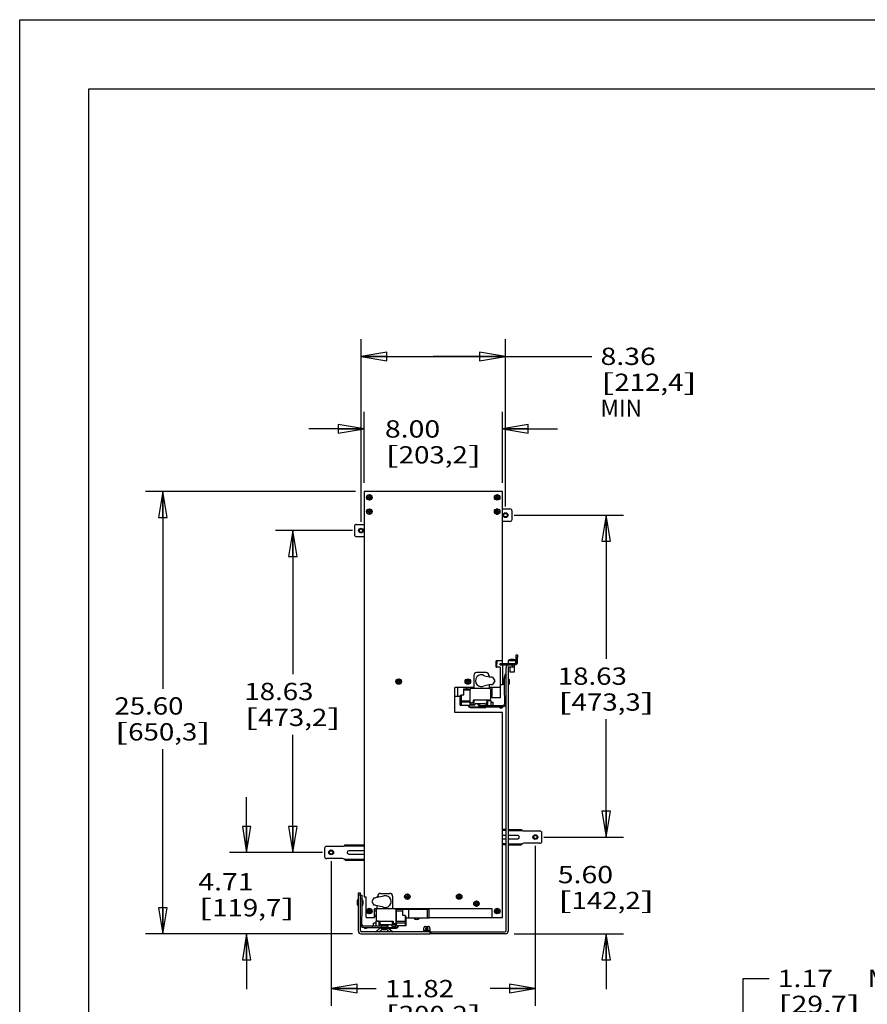
# Model space of a CAD drawing. Units: inches. Extents: x 0 to 17, y 0 to 11.
# Drawn here: x 0 to 6.1, y 3.9 to 11 of the extents above; entities that cross this region are included whole.
import ezdxf
from ezdxf.enums import TextEntityAlignment as Align

# ---------------------------------------------------------------- set-up
doc = ezdxf.new("R2010")
doc.units = ezdxf.units.IN
doc.header["$LTSCALE"] = 0.935
doc.header["$MEASUREMENT"] = 0
doc.layers.get('0').update_dxf_attribs({"linetype": 'CONTINUOUS'})
doc.layers.add('02___PRT_ALL_AXES', color=7, linetype='CONTINUOUS')
doc.layers.add('03___PRT_ALL_CURVES', color=7, linetype='CONTINUOUS')
doc.styles.get("Standard").update_dxf_attribs({"font": 'bluprnt.ttf'})
doc.dimstyles.new('DIMSTYLE_1', dxfattribs={"dimtxt": 0.125, "dimasz": 0.1875, "dimexe": 0.125, "dimexo": 0.0625, "dimgap": 0.0625, "dimtad": 0, "dimtih": 1, "dimtoh": 1, "dimlfac": 8, "dimzin": 4, "dimdsep": 46, "dimtxsty": 'Standard', "dimblk": 'CLOSED', "dimblk1": 'CLOSED', "dimblk2": 'CLOSED', "dimcen": 0.09, "dimadec": 3, "dimazin": 1, "dimtfac": 1, "dimtdec": 3, "dimtofl": 0, "dimtmove": 0, "dimatfit": 3, "dimldrblk": 'CLOSED', "dimfxl": 0, "dimtolj": 1, "dimtzin": 4, "dimarcsym": 0})

# ---------------------------------------------------------------- blocks, each defined once
blk = doc.blocks.new('_CLOSED')
at = {"color": 0, "linetype": 'ByBlock'}
for p, q in [((0, 0), (-1, 0.167)), ((-1, 0.167), (-1, -0.167)), ((-1, -0.167), (0, 0)), ((-1, 0), (0, 0))]:
    blk.add_line(p, q, dxfattribs=at)
blk = doc.blocks.new('*D1')
at = {"color": 7, "linetype": 'Continuous'}
for p, q in [((2.4704, 7.3657), (2.4704, 8.689)), ((3.5159, 7.477), (3.5159, 8.689)), ((2.4704, 8.564), (2.9932, 8.564)), ((3.5159, 8.564), (2.9932, 8.564)), ((2.9932, 8.564), (4.1412, 8.564))]:
    blk.add_line(p, q, dxfattribs=at)
at = {"color": 7, "linetype": 'Continuous', "xscale": 0.1875, "yscale": 0.1875, "zscale": 0.1875, "rotation": 180}
blk.add_blockref('_CLOSED', (2.4704, 8.564), dxfattribs=at)
at = {"color": 7, "linetype": 'Continuous', "xscale": 0.1875, "yscale": 0.1875, "zscale": 0.1875}
blk.add_blockref('_CLOSED', (3.5159, 8.564), dxfattribs=at)
at = {"color": 7, "linetype": 'Continuous'}
for s, p, p2 in [('8.36', (4.2037, 8.5015), (4.6037, 8.5015)), ('[', (4.2037, 8.314), (4.3037, 8.314)), ('212,4', (4.3037, 8.314), (4.8037, 8.314)), (']', (4.8037, 8.314), (4.9037, 8.314)), ('MIN', (4.2037, 8.1265), (4.5037, 8.1265))]:
    blk.add_text(s, height=0.125, dxfattribs=at).set_placement(p, p2, align=Align.FIT)
blk = doc.blocks.new('*D2')
at = {"color": 7, "linetype": 'Continuous'}
for p, q in [((3.7319, 5.0227), (3.7319, 3.8639)), ((2.2544, 4.912), (2.2544, 3.8639)), ((2.2544, 3.9889), (2.5807, 3.9889)), ((3.7319, 3.9889), (3.4057, 3.9889))]:
    blk.add_line(p, q, dxfattribs=at)
at = {"color": 7, "linetype": 'Continuous', "xscale": 0.1875, "yscale": 0.1875, "zscale": 0.1875, "rotation": 180}
blk.add_blockref('_CLOSED', (2.2544, 3.9889), dxfattribs=at)
at = {"color": 7, "linetype": 'Continuous', "xscale": 0.1875, "yscale": 0.1875, "zscale": 0.1875}
blk.add_blockref('_CLOSED', (3.7319, 3.9889), dxfattribs=at)
at = {"color": 7, "linetype": 'Continuous'}
for s, p, p2 in [('11.82', (2.6432, 3.9264), (3.1432, 3.9264)), ('[', (2.6432, 3.7389), (2.7432, 3.7389)), ('300,2', (2.7432, 3.7389), (3.2432, 3.7389)), (']', (3.2432, 3.7389), (3.3432, 3.7389)), ('MAX', (2.8432, 3.5514), (3.1432, 3.5514))]:
    blk.add_text(s, height=0.125, dxfattribs=at).set_placement(p, p2, align=Align.FIT)
blk = doc.blocks.new('*D3')
at = {"color": 7, "linetype": 'Continuous'}
for p, q in [((1.6427, 4.9745), (1.6427, 5.3745)), ((2.1919, 4.9745), (1.5177, 4.9745)), ((2.4075, 4.3853), (1.5177, 4.3853)), ((1.6427, 4.3853), (1.6427, 3.9853))]:
    blk.add_line(p, q, dxfattribs=at)
at = {"color": 7, "linetype": 'Continuous', "xscale": 0.1875, "yscale": 0.1875, "zscale": 0.1875}
for p, rotation in [((1.6427, 4.9745), 270), ((1.6427, 4.3853), 90)]:
    blk.add_blockref('_CLOSED', p, dxfattribs=dict(at, rotation=rotation))
at = {"color": 7, "linetype": 'Continuous'}
for s, p, p2 in [('4.71', (1.2927, 4.6993), (1.6927, 4.6993)), ('[', (1.2927, 4.5118), (1.3927, 4.5118)), ('119,7', (1.3927, 4.5118), (1.8927, 4.5118)), (']', (1.8927, 4.5118), (1.9927, 4.5118))]:
    blk.add_text(s, height=0.125, dxfattribs=at).set_placement(p, p2, align=Align.FIT)
blk = doc.blocks.new('*D4')
at = {"color": 7, "linetype": 'Continuous'}
for p, q in [((2.4079, 7.3032), (1.8511, 7.3032)), ((1.9761, 7.3032), (1.9761, 6.2639)), ((1.9761, 4.9745), (1.9761, 5.8264)), ((2.1919, 4.9745), (1.8511, 4.9745))]:
    blk.add_line(p, q, dxfattribs=at)
at = {"color": 7, "linetype": 'Continuous', "xscale": 0.1875, "yscale": 0.1875, "zscale": 0.1875}
for p, rotation in [((1.9761, 7.3032), 90), ((1.9761, 4.9745), 270)]:
    blk.add_blockref('_CLOSED', p, dxfattribs=dict(at, rotation=rotation))
at = {"color": 7, "linetype": 'Continuous'}
for s, p, p2 in [('18.63', (1.6261, 6.0764), (2.1261, 6.0764)), ('[', (1.6261, 5.8889), (1.7261, 5.8889)), ('473,2', (1.7261, 5.8889), (2.2261, 5.8889)), (']', (2.2261, 5.8889), (2.3261, 5.8889))]:
    blk.add_text(s, height=0.125, dxfattribs=at).set_placement(p, p2, align=Align.FIT)
blk = doc.blocks.new('*D13')
at = {"color": 7, "linetype": 'Continuous'}
for p, q in [((3.5784, 7.4145), (4.3694, 7.4145)), ((4.2444, 7.4145), (4.2444, 6.3749)), ((4.2444, 5.0852), (4.2444, 5.9374)), ((3.7944, 5.0852), (4.3694, 5.0852))]:
    blk.add_line(p, q, dxfattribs=at)
at = {"color": 7, "linetype": 'Continuous', "xscale": 0.1875, "yscale": 0.1875, "zscale": 0.1875}
for p, rotation in [((4.2444, 7.4145), 90), ((4.2444, 5.0852), 270)]:
    blk.add_blockref('_CLOSED', p, dxfattribs=dict(at, rotation=rotation))
at = {"color": 7, "linetype": 'Continuous'}
for s, p, p2 in [('18.63', (3.8944, 6.1874), (4.3944, 6.1874)), ('[', (3.8944, 5.9999), (3.9944, 5.9999)), (']', (4.4944, 5.9999), (4.5944, 5.9999)), ('473,3', (3.9944, 5.9999), (4.4944, 5.9999))]:
    blk.add_text(s, height=0.125, dxfattribs=at).set_placement(p, p2, align=Align.FIT)
blk = doc.blocks.new('*D14')
at = {"color": 7, "linetype": 'Continuous'}
for p, q in [((4.2444, 5.0852), (4.2444, 5.4852)), ((3.7944, 5.0852), (4.3694, 5.0852)), ((3.5788, 4.3853), (4.3694, 4.3853)), ((4.2444, 4.3853), (4.2444, 3.9853))]:
    blk.add_line(p, q, dxfattribs=at)
at = {"color": 7, "linetype": 'Continuous', "xscale": 0.1875, "yscale": 0.1875, "zscale": 0.1875}
for p, rotation in [((4.2444, 5.0852), 270), ((4.2444, 4.3853), 90)]:
    blk.add_blockref('_CLOSED', p, dxfattribs=dict(at, rotation=rotation))
at = {"color": 7, "linetype": 'Continuous'}
for s, p, p2 in [('5.60', (3.8944, 4.7514), (4.2944, 4.7514)), ('[', (3.8944, 4.5639), (3.9944, 4.5639)), ('142,2', (3.9944, 4.5639), (4.4944, 4.5639)), (']', (4.4944, 4.5639), (4.5944, 4.5639))]:
    blk.add_text(s, height=0.125, dxfattribs=at).set_placement(p, p2, align=Align.FIT)
blk = doc.blocks.new('*D17')
at = {"color": 7, "linetype": 'Continuous'}
for p, q in [((5.2363, 3.2752), (5.236, 4.0624)), ((5.236, 4.0624), (5.4235, 4.0624)), ((7.544, 3.276), (5.1113, 3.2751)), ((8.7513, 3.1303), (5.1114, 3.129)), ((5.2364, 3.129), (5.2365, 2.729))]:
    blk.add_line(p, q, dxfattribs=at)
at = {"color": 7, "linetype": 'Continuous', "xscale": 0.1875, "yscale": 0.1875, "zscale": 0.1875}
for p, rotation in [((5.2363, 3.2752), 270.0212721959), ((5.2364, 3.129), 90.0212721959)]:
    blk.add_blockref('_CLOSED', p, dxfattribs=dict(at, rotation=rotation))
at = {"color": 7, "linetype": 'Continuous'}
for s, p, p2 in [('1.17', (5.486, 3.9999), (5.886, 3.9999)), (' MIN.', (6.086, 3.9999), (6.586, 3.9999)), ('[', (5.486, 3.8124), (5.586, 3.8124)), ('29,7', (5.586, 3.8124), (5.986, 3.8124)), (']', (5.986, 3.8124), (6.086, 3.8124)), ('1.67 MAX.', (5.486, 3.6249), (6.386, 3.6249)), ('[42,42]', (5.486, 3.4374), (6.186, 3.4374))]:
    blk.add_text(s, height=0.125, dxfattribs=at).set_placement(p, p2, align=Align.FIT)
blk = doc.blocks.new('*D21')
at = {"color": 7, "linetype": 'Continuous'}
for p, q in [((2.4932, 7.6482), (2.4932, 8.1636)), ((3.4932, 7.6482), (3.4932, 8.1636)), ((2.4932, 8.0386), (2.0932, 8.0386)), ((3.4932, 8.0386), (3.8932, 8.0386))]:
    blk.add_line(p, q, dxfattribs=at)
at = {"color": 7, "linetype": 'Continuous', "xscale": 0.1875, "yscale": 0.1875, "zscale": 0.1875}
blk.add_blockref('_CLOSED', (2.4932, 8.0386), dxfattribs=at)
at = {"color": 7, "linetype": 'Continuous', "xscale": 0.1875, "yscale": 0.1875, "zscale": 0.1875, "rotation": 180}
blk.add_blockref('_CLOSED', (3.4932, 8.0386), dxfattribs=at)
at = {"color": 7, "linetype": 'Continuous'}
for s, p, p2 in [('8.00', (2.6432, 7.9761), (3.0432, 7.9761)), ('[', (2.6432, 7.7886), (2.7432, 7.7886)), ('203,2', (2.7432, 7.7886), (3.2432, 7.7886)), (']', (3.2432, 7.7886), (3.3432, 7.7886))]:
    blk.add_text(s, height=0.125, dxfattribs=at).set_placement(p, p2, align=Align.FIT)
blk = doc.blocks.new('*D26')
at = {"color": 7, "linetype": 'Continuous'}
for p, q in [((2.4307, 7.5857), (0.9104, 7.5857)), ((1.0354, 7.5857), (1.0354, 6.1592)), ((1.0354, 4.3853), (1.0354, 5.7217)), ((2.4075, 4.3853), (0.9104, 4.3853))]:
    blk.add_line(p, q, dxfattribs=at)
at = {"color": 7, "linetype": 'Continuous', "xscale": 0.1875, "yscale": 0.1875, "zscale": 0.1875}
for p, rotation in [((1.0354, 7.5857), 90), ((1.0354, 4.3853), 270)]:
    blk.add_blockref('_CLOSED', p, dxfattribs=dict(at, rotation=rotation))
at = {"color": 7, "linetype": 'Continuous'}
for s, p, p2 in [('25.60', (0.6854, 5.9717), (1.1854, 5.9717)), ('[', (0.6854, 5.7842), (0.7854, 5.7842)), (']', (1.2854, 5.7842), (1.3854, 5.7842)), ('650,3', (0.7854, 5.7842), (1.2854, 5.7842))]:
    blk.add_text(s, height=0.125, dxfattribs=at).set_placement(p, p2, align=Align.FIT)

msp = doc.modelspace()

# ---------------------------------------------------------------- linework, layer by layer
at = {"color": 7, "linetype": 'Continuous'}
for p, q in [((0, 0), (0, 11)), ((0, 11), (17, 11)), ((0.5, 0.5), (0.5, 10.5)), ((0.5, 10.5), (16.5, 10.5)), ((2.4932, 7.5857), (2.4932, 4.653)), ((3.4932, 7.5857), (2.4932, 7.5857)), ((2.5282, 7.5557), (2.5282, 7.5457)), ((2.5332, 7.5557), (2.5282, 7.5557)), ((2.5332, 7.5457), (2.5332, 7.5557)), ((3.4532, 7.5557), (3.4532, 7.5457)), ((3.4582, 7.5557), (3.4532, 7.5557)), ((3.4582, 7.5457), (3.4582, 7.5557)), ((3.4932, 6.3417), (3.4932, 7.5857)), ((2.5182, 7.5457), (2.5182, 7.5407)), ((2.5282, 7.5457), (2.5182, 7.5457)), ((2.5182, 7.5407), (2.5282, 7.5407)), ((2.5225, 7.5457), (2.5225, 7.5407)), ((2.5332, 7.5514), (2.5282, 7.5514)), ((2.5282, 7.5407), (2.5282, 7.5307)), ((2.5282, 7.5351), (2.5332, 7.5351)), ((2.5282, 7.5307), (2.5332, 7.5307)), ((2.5432, 7.5457), (2.5332, 7.5457)), ((2.5332, 7.5307), (2.5332, 7.5407)), ((2.5332, 7.5407), (2.5432, 7.5407)), ((2.5388, 7.5407), (2.5388, 7.5457)), ((2.5432, 7.5407), (2.5432, 7.5457)), ((3.4432, 7.5457), (3.4432, 7.5407)), ((3.4532, 7.5457), (3.4432, 7.5457)), ((3.4432, 7.5407), (3.4532, 7.5407)), ((3.4475, 7.5457), (3.4475, 7.5407)), ((3.4582, 7.5514), (3.4532, 7.5514)), ((3.4532, 7.5407), (3.4532, 7.5307)), ((3.4532, 7.5351), (3.4582, 7.5351)), ((3.4532, 7.5307), (3.4582, 7.5307)), ((3.4682, 7.5457), (3.4582, 7.5457)), ((3.4582, 7.5307), (3.4582, 7.5407)), ((3.4582, 7.5407), (3.4682, 7.5407)), ((3.4638, 7.5407), (3.4638, 7.5457)), ((3.4682, 7.5407), (3.4682, 7.5457)), ((2.5182, 7.4432), (2.5182, 7.4382)), ((2.5282, 7.4432), (2.5182, 7.4432)), ((2.5182, 7.4382), (2.5282, 7.4382)), ((2.5225, 7.4432), (2.5225, 7.4382)), ((2.5282, 7.4532), (2.5282, 7.4432)), ((2.5332, 7.4532), (2.5282, 7.4532)), ((2.5332, 7.4489), (2.5282, 7.4489)), ((2.5282, 7.4382), (2.5282, 7.4282)), ((2.5282, 7.4326), (2.5332, 7.4326)), ((2.5282, 7.4282), (2.5332, 7.4282)), ((2.5332, 7.4432), (2.5332, 7.4532)), ((2.5432, 7.4432), (2.5332, 7.4432)), ((2.5332, 7.4282), (2.5332, 7.4382)), ((2.5332, 7.4382), (2.5432, 7.4382)), ((2.5388, 7.4382), (2.5388, 7.4432)), ((2.5432, 7.4382), (2.5432, 7.4432)), ((3.4438, 7.4432), (3.4438, 7.4382)), ((3.4538, 7.4432), (3.4438, 7.4432)), ((3.4438, 7.4382), (3.4538, 7.4382)), ((3.4481, 7.4432), (3.4481, 7.4382)), ((3.4538, 7.4532), (3.4538, 7.4432)), ((3.4588, 7.4532), (3.4538, 7.4532)), ((3.4588, 7.4489), (3.4538, 7.4489)), ((3.4538, 7.4382), (3.4538, 7.4282)), ((3.4538, 7.4326), (3.4588, 7.4326)), ((3.4538, 7.4282), (3.4588, 7.4282)), ((3.4588, 7.4432), (3.4588, 7.4532)), ((3.4688, 7.4432), (3.4588, 7.4432)), ((3.4588, 7.4282), (3.4588, 7.4382)), ((3.4588, 7.4382), (3.4688, 7.4382)), ((3.4644, 7.4382), (3.4644, 7.4432)), ((3.4688, 7.4382), (3.4688, 7.4432)), ((3.4493, 6.3141), (3.4493, 6.361)), ((3.4932, 6.361), (3.4493, 6.361)), ((3.4529, 6.3178), (3.4566, 6.361)), ((3.4765, 6.3417), (3.584, 6.3417)), ((3.4765, 6.3321), (3.4765, 6.3417)), ((3.552, 6.37), (3.552, 6.37)), ((3.5602, 6.3712), (3.5601, 6.3712)), ((3.5602, 6.37), (3.5602, 6.3712)), ((3.5647, 6.3712), (3.5647, 6.37)), ((3.5648, 6.3712), (3.5647, 6.3712)), ((3.5728, 6.37), (3.5728, 6.37)), ((3.5936, 6.4042), (3.6037, 6.4042)), ((3.5936, 6.3867), (3.5936, 6.4042)), ((3.5936, 6.3514), (3.5936, 6.3867)), ((3.6032, 6.4042), (3.6032, 6.3867)), ((3.6032, 6.3514), (3.6032, 6.3867)), ((3.6032, 6.3514), (3.6037, 6.3514)), ((3.3756, 6.2752), (3.3067, 6.2752)), ((3.4775, 6.3141), (3.4493, 6.3141)), ((3.4528, 6.3154), (3.4529, 6.3178)), ((3.4528, 6.3141), (3.4528, 6.3154)), ((3.4765, 6.3321), (3.584, 6.3321)), ((3.4775, 6.3141), (3.4775, 6.1666)), ((3.4932, 6.3321), (3.4932, 6.187)), ((3.52, 4.4097), (3.52, 6.3123)), ((3.535, 6.3123), (3.535, 4.4041)), ((3.5398, 6.3171), (3.5819, 6.3171)), ((3.5819, 6.3171), (3.5819, 6.3321)), ((2.7307, 6.2132), (2.7307, 6.2082)), ((2.7407, 6.2132), (2.7307, 6.2132)), ((2.7307, 6.2082), (2.7407, 6.2082)), ((2.735, 6.2132), (2.735, 6.2082)), ((2.7407, 6.2232), (2.7407, 6.2132)), ((2.7457, 6.2232), (2.7407, 6.2232)), ((2.7457, 6.2189), (2.7407, 6.2189)), ((2.7407, 6.2082), (2.7407, 6.1982)), ((2.7407, 6.2026), (2.7457, 6.2026)), ((2.7457, 6.2132), (2.7457, 6.2232)), ((2.7557, 6.2132), (2.7457, 6.2132)), ((2.7457, 6.1982), (2.7457, 6.2082)), ((2.7457, 6.2082), (2.7557, 6.2082)), ((2.7513, 6.2082), (2.7513, 6.2132)), ((2.7557, 6.2082), (2.7557, 6.2132)), ((3.2307, 6.2132), (3.2307, 6.2082)), ((3.2407, 6.2132), (3.2307, 6.2132)), ((3.2307, 6.2082), (3.2407, 6.2082)), ((3.235, 6.2132), (3.235, 6.2082)), ((3.2407, 6.2232), (3.2407, 6.2132)), ((3.2457, 6.2232), (3.2407, 6.2232)), ((3.2457, 6.2189), (3.2407, 6.2189)), ((3.2407, 6.2082), (3.2407, 6.1982)), ((3.2407, 6.2026), (3.2457, 6.2026)), ((3.2457, 6.2132), (3.2457, 6.2232)), ((3.2557, 6.2132), (3.2457, 6.2132)), ((3.2457, 6.1982), (3.2457, 6.2082)), ((3.2457, 6.2082), (3.2557, 6.2082)), ((3.2513, 6.2082), (3.2513, 6.2132)), ((3.2557, 6.2082), (3.2557, 6.2132)), ((3.287, 6.2555), (3.287, 6.1625)), ((3.3629, 6.253), (3.41, 6.2432)), ((3.3991, 6.2529), (3.3951, 6.2529)), ((3.3991, 6.2455), (3.3991, 6.2529)), ((3.4229, 6.2432), (3.41, 6.2432)), ((3.4229, 6.2432), (3.4387, 6.2161)), ((3.4387, 6.2161), (3.4229, 6.1891)), ((3.5077, 6.2455), (3.5102, 6.2493)), ((3.5077, 6.1115), (3.5077, 6.2455)), ((3.52, 6.2622), (3.5102, 6.2622)), ((3.5102, 6.2622), (3.5102, 6.2493)), ((3.5415, 6.2254), (3.535, 6.2254)), ((3.544, 6.1942), (3.544, 6.2229)), ((2.7407, 6.1982), (2.7457, 6.1982)), ((3.1494, 5.987), (3.1494, 6.1666)), ((3.287, 6.1666), (3.1494, 6.1666)), ((3.1722, 6.1039), (3.1722, 6.1666)), ((3.2136, 6.1144), (3.2136, 6.1575)), ((3.2136, 6.1575), (3.2603, 6.1575)), ((3.2343, 6.1666), (3.2343, 6.1575)), ((3.2407, 6.1982), (3.2457, 6.1982)), ((3.2603, 6.0399), (3.2603, 6.1575)), ((3.2608, 6.0448), (3.2608, 6.1541)), ((3.2691, 6.1625), (3.3986, 6.1625)), ((3.2754, 6.1666), (3.2754, 6.1625)), ((3.2813, 6.1666), (3.2813, 6.1625)), ((3.41, 6.1891), (3.3629, 6.1792)), ((3.3991, 6.1625), (3.3991, 6.1868)), ((3.4775, 6.1666), (3.3991, 6.1666)), ((3.4193, 6.1541), (3.4069, 6.1541)), ((3.4069, 6.1541), (3.4069, 6.0833)), ((3.4069, 6.1277), (3.4193, 6.1277)), ((3.41, 6.1891), (3.4229, 6.1891)), ((3.4193, 6.0929), (3.4193, 6.1666)), ((3.4932, 6.187), (3.4775, 6.187)), ((3.4775, 6.1666), (3.4775, 6.0929)), ((3.5415, 6.1917), (3.535, 6.1917)), ((3.1494, 6.1039), (3.189, 6.1039)), ((3.1963, 6.1091), (3.189, 6.1091)), ((3.189, 6.0399), (3.189, 6.1091)), ((3.1963, 6.0896), (3.189, 6.0896)), ((3.189, 6.081), (3.1963, 6.081)), ((3.1963, 6.1144), (3.2136, 6.1144)), ((3.1963, 6.1144), (3.1963, 6.04)), ((3.2824, 6.0562), (3.2691, 6.0562)), ((3.3986, 6.0749), (3.2824, 6.0749)), ((3.2824, 6.0749), (3.2824, 6.0562)), ((3.289, 6.0477), (3.289, 6.0749)), ((3.3793, 6.0383), (3.3793, 6.0588)), ((3.3796, 6.0604), (3.3867, 6.0604)), ((3.3798, 6.0749), (3.3798, 6.0625)), ((3.3867, 6.0729), (3.4093, 6.0729)), ((3.3867, 6.0729), (3.3867, 6.0383)), ((3.3951, 6.0749), (3.3951, 6.0729)), ((3.4013, 6.0753), (3.4013, 6.0729)), ((3.4193, 6.1113), (3.4069, 6.1113)), ((3.4093, 6.0729), (3.4093, 6.0383)), ((3.4093, 6.0604), (3.4268, 6.0604)), ((3.4775, 6.0929), (3.4193, 6.0929)), ((3.4268, 6.0383), (3.4268, 6.0604)), ((3.5102, 6.1078), (3.5077, 6.1115)), ((3.5102, 6.053), (3.5102, 6.1078)), ((3.52, 6.0871), (3.5102, 6.0871)), ((3.4932, 5.9874), (3.1494, 5.9874)), ((3.4932, 5.987), (3.1494, 5.987)), ((3.196, 6.0472), (3.189, 6.0472)), ((3.189, 6.0399), (3.2603, 6.0399)), ((3.1963, 6.04), (3.1962, 6.0399)), ((3.2467, 6.0375), (3.2467, 6.0399)), ((3.2513, 6.0399), (3.2513, 6.0375)), ((3.2604, 6.0284), (3.4954, 6.0284)), ((3.2604, 6.0238), (3.3736, 6.0238)), ((3.2629, 6.0477), (3.289, 6.0477)), ((3.2629, 6.0389), (3.2629, 6.0477)), ((3.2874, 6.0389), (3.2629, 6.0389)), ((3.2668, 6.0238), (3.2668, 6.0284)), ((3.2806, 6.0238), (3.2806, 6.0284)), ((3.366, 6.0487), (3.2977, 6.0487)), ((3.3188, 6.0432), (3.3188, 6.0487)), ((3.3286, 6.0487), (3.3286, 6.0432)), ((3.3335, 6.0383), (3.4954, 6.0383)), ((3.3466, 6.0238), (3.3466, 6.0284)), ((3.368, 6.0284), (3.368, 6.0383)), ((3.3736, 6.0238), (3.3736, 6.0284)), ((3.4319, 6.0284), (3.4319, 6.0383)), ((3.4762, 6.0284), (3.4762, 6.021)), ((3.4762, 6.021), (3.491, 6.021)), ((3.491, 6.0284), (3.491, 6.021)), ((3.4932, 4.503), (3.4932, 5.987)), ((3.52, 5.1409), (3.4932, 5.1409)), ((3.535, 5.1409), (3.63, 5.1409)), ((3.63, 5.1409), (3.63, 5.1334)), ((2.3563, 5.0301), (2.4932, 5.0301)), ((2.3563, 5.0301), (2.3563, 5.0226)), ((3.52, 5.0296), (3.4932, 5.0296)), ((3.535, 5.0296), (3.63, 5.0296)), ((3.63, 5.0296), (3.63, 5.0371)), ((2.3563, 4.9189), (2.3563, 4.9264)), ((2.3563, 4.9189), (2.4932, 4.9189)), ((2.4513, 4.6815), (2.4663, 4.6815)), ((2.4513, 4.404), (2.4513, 4.6815)), ((2.4663, 4.4097), (2.4663, 4.6815)), ((2.4663, 4.6652), (2.4761, 4.6652)), ((2.4761, 4.6652), (2.4761, 4.6523)), ((2.4786, 4.6485), (2.4761, 4.6523)), ((2.4786, 4.5145), (2.4786, 4.6485)), ((2.4932, 4.653), (2.5088, 4.653)), ((2.5088, 4.503), (2.5088, 4.653)), ((2.5634, 4.6462), (2.5477, 4.6191)), ((2.5634, 4.6462), (2.5763, 4.6462)), ((2.6234, 4.656), (2.5763, 4.6462)), ((2.5872, 4.6559), (2.5912, 4.6559)), ((2.5872, 4.6485), (2.5872, 4.6559)), ((2.6107, 4.6782), (2.6796, 4.6782)), ((2.6993, 4.6585), (2.6993, 4.5655)), ((2.8032, 4.6565), (2.7932, 4.6565)), ((2.7932, 4.6565), (2.7932, 4.6515)), ((2.7932, 4.6515), (2.8032, 4.6515)), ((2.7975, 4.6565), (2.7975, 4.6515)), ((2.8082, 4.6665), (2.8032, 4.6665)), ((2.8032, 4.6665), (2.8032, 4.6565)), ((2.8082, 4.6621), (2.8032, 4.6621)), ((2.8032, 4.6515), (2.8032, 4.6415)), ((2.8032, 4.6458), (2.8082, 4.6458)), ((2.8032, 4.6415), (2.8082, 4.6415)), ((2.8082, 4.6565), (2.8082, 4.6665)), ((2.8182, 4.6565), (2.8082, 4.6565)), ((2.8082, 4.6515), (2.8182, 4.6515)), ((2.8082, 4.6415), (2.8082, 4.6515)), ((2.8138, 4.6515), (2.8138, 4.6565)), ((2.8182, 4.6515), (2.8182, 4.6565)), ((3.1782, 4.6565), (3.1682, 4.6565)), ((3.1682, 4.6565), (3.1682, 4.6515)), ((3.1682, 4.6515), (3.1782, 4.6515)), ((3.1725, 4.6565), (3.1725, 4.6515)), ((3.1832, 4.6665), (3.1782, 4.6665)), ((3.1782, 4.6665), (3.1782, 4.6565)), ((3.1832, 4.6621), (3.1782, 4.6621)), ((3.1782, 4.6515), (3.1782, 4.6415)), ((3.1782, 4.6458), (3.1832, 4.6458)), ((3.1782, 4.6415), (3.1832, 4.6415)), ((3.1832, 4.6565), (3.1832, 4.6665)), ((3.1932, 4.6565), (3.1832, 4.6565)), ((3.1832, 4.6515), (3.1932, 4.6515)), ((3.1832, 4.6415), (3.1832, 4.6515)), ((3.1888, 4.6515), (3.1888, 4.6565)), ((3.1932, 4.6515), (3.1932, 4.6565)), ((2.4423, 4.6259), (2.4423, 4.5972)), ((2.4448, 4.6284), (2.4513, 4.6284)), ((2.4448, 4.5947), (2.4513, 4.5947)), ((2.5326, 4.5624), (2.5276, 4.5624)), ((2.5276, 4.5624), (2.5276, 4.5524)), ((2.5326, 4.5524), (2.5326, 4.5624)), ((2.5477, 4.6191), (2.5634, 4.5921)), ((2.5763, 4.5921), (2.5634, 4.5921)), ((2.5872, 4.5655), (2.5669, 4.5655)), ((2.5669, 4.503), (2.5669, 4.5655)), ((2.5838, 4.5645), (2.5671, 4.5645)), ((2.5763, 4.5921), (2.6234, 4.5822)), ((2.5872, 4.5655), (2.5872, 4.5898)), ((3.4194, 4.5655), (2.5877, 4.5655)), ((2.7211, 4.5645), (2.9633, 4.5645)), ((2.7728, 4.5605), (2.726, 4.5605)), ((2.726, 4.4429), (2.726, 4.5605)), ((2.7496, 4.5645), (2.7496, 4.5655)), ((2.7517, 4.5605), (2.7517, 4.5645)), ((2.7684, 4.5655), (2.7684, 4.5645)), ((2.7728, 4.5174), (2.7728, 4.5605)), ((2.8138, 4.5645), (2.8138, 4.5)), ((2.8304, 4.5645), (2.8304, 4.5655)), ((2.8445, 4.5645), (2.8445, 4.5655)), ((2.9633, 4.5), (2.9633, 4.5645)), ((2.9635, 4.5202), (2.9635, 4.5645)), ((3.3032, 4.606), (3.2932, 4.606)), ((3.2932, 4.606), (3.2932, 4.601)), ((3.2932, 4.601), (3.3032, 4.601)), ((3.2975, 4.606), (3.2975, 4.601)), ((3.3082, 4.616), (3.3032, 4.616)), ((3.3032, 4.616), (3.3032, 4.606)), ((3.3082, 4.6116), (3.3032, 4.6116)), ((3.3032, 4.601), (3.3032, 4.591)), ((3.3032, 4.5953), (3.3082, 4.5953)), ((3.3032, 4.591), (3.3082, 4.591)), ((3.3082, 4.606), (3.3082, 4.616)), ((3.3182, 4.606), (3.3082, 4.606)), ((3.3082, 4.601), (3.3182, 4.601)), ((3.3082, 4.591), (3.3082, 4.601)), ((3.3138, 4.601), (3.3138, 4.606)), ((3.3182, 4.601), (3.3182, 4.606)), ((3.4194, 4.503), (3.4194, 4.5655)), ((3.4588, 4.5624), (3.4538, 4.5624)), ((3.4538, 4.5624), (3.4538, 4.5524)), ((3.4588, 4.5524), (3.4588, 4.5624)), ((2.4663, 4.4901), (2.4761, 4.4901)), ((2.4761, 4.5108), (2.4786, 4.5145)), ((2.4761, 4.456), (2.4761, 4.5108)), ((2.5088, 4.503), (2.5669, 4.503)), ((2.5276, 4.5524), (2.5176, 4.5524)), ((2.5176, 4.5524), (2.5176, 4.5474)), ((2.5176, 4.5474), (2.5276, 4.5474)), ((2.5219, 4.5524), (2.5219, 4.5474)), ((2.5326, 4.558), (2.5276, 4.558)), ((2.5276, 4.5474), (2.5276, 4.5374)), ((2.5276, 4.5417), (2.5326, 4.5417)), ((2.5276, 4.5374), (2.5326, 4.5374)), ((2.5426, 4.5524), (2.5326, 4.5524)), ((2.5326, 4.5474), (2.5426, 4.5474)), ((2.5326, 4.5374), (2.5326, 4.5474)), ((2.5383, 4.5474), (2.5383, 4.5524)), ((2.5426, 4.5474), (2.5426, 4.5524)), ((2.5794, 4.5503), (2.5671, 4.5503)), ((2.5671, 4.5239), (2.5794, 4.5239)), ((2.5794, 4.5074), (2.5671, 4.5074)), ((2.5794, 4.5571), (2.5794, 4.4862)), ((2.7255, 4.4478), (2.7255, 4.5571)), ((2.79, 4.5174), (2.7728, 4.5174)), ((2.79, 4.5174), (2.79, 4.443)), ((2.79, 4.5121), (2.7974, 4.5121)), ((2.79, 4.4926), (2.7974, 4.4926)), ((2.7974, 4.4429), (2.7974, 4.5121)), ((2.7974, 4.5), (2.9633, 4.5)), ((2.9633, 4.5202), (2.9635, 4.5202)), ((2.9633, 4.503), (3.4932, 4.503)), ((3.4538, 4.5524), (3.4438, 4.5524)), ((3.4438, 4.5524), (3.4438, 4.5474)), ((3.4438, 4.5474), (3.4538, 4.5474)), ((3.4481, 4.5524), (3.4481, 4.5474)), ((3.4588, 4.558), (3.4538, 4.558)), ((3.4538, 4.5474), (3.4538, 4.5374)), ((3.4538, 4.5417), (3.4588, 4.5417)), ((3.4538, 4.5374), (3.4588, 4.5374)), ((3.4688, 4.5524), (3.4588, 4.5524)), ((3.4588, 4.5474), (3.4688, 4.5474)), ((3.4588, 4.5374), (3.4588, 4.5474)), ((3.4644, 4.5474), (3.4644, 4.5524)), ((3.4688, 4.5474), (3.4688, 4.5524)), ((2.6528, 4.4413), (2.4909, 4.4413)), ((2.4909, 4.4314), (2.7259, 4.4314)), ((2.4953, 4.4314), (2.4953, 4.424)), ((2.5101, 4.424), (2.4953, 4.424)), ((2.5101, 4.4314), (2.5101, 4.424)), ((2.5544, 4.4314), (2.5544, 4.4413)), ((2.577, 4.4634), (2.5595, 4.4634)), ((2.5595, 4.4413), (2.5595, 4.4634)), ((2.5996, 4.4759), (2.577, 4.4759)), ((2.577, 4.4759), (2.577, 4.4413)), ((2.585, 4.4783), (2.585, 4.4759)), ((2.5877, 4.4779), (2.7039, 4.4779)), ((2.5912, 4.4779), (2.5912, 4.4759)), ((2.5996, 4.4759), (2.5996, 4.4413)), ((2.6067, 4.4634), (2.5996, 4.4634)), ((2.6065, 4.4779), (2.6065, 4.4655)), ((2.607, 4.4413), (2.607, 4.4618)), ((2.6127, 4.4267), (2.6127, 4.4314)), ((2.6127, 4.4267), (2.7259, 4.4267)), ((2.6183, 4.4314), (2.6183, 4.4413)), ((2.6203, 4.4517), (2.6886, 4.4517)), ((2.6398, 4.4267), (2.6398, 4.4314)), ((2.6577, 4.4517), (2.6577, 4.4462)), ((2.6676, 4.4462), (2.6676, 4.4517)), ((2.6973, 4.4507), (2.6973, 4.4779)), ((2.7234, 4.4507), (2.6973, 4.4507)), ((2.6989, 4.4419), (2.7234, 4.4419)), ((2.7039, 4.4779), (2.7039, 4.4592)), ((2.7039, 4.4592), (2.7172, 4.4592)), ((2.7057, 4.4267), (2.7057, 4.4314)), ((2.7195, 4.4267), (2.7195, 4.4314)), ((2.7234, 4.4419), (2.7234, 4.4507)), ((2.7974, 4.4429), (2.726, 4.4429)), ((2.735, 4.4429), (2.735, 4.4405)), ((2.7397, 4.4405), (2.7397, 4.4429)), ((2.7974, 4.484), (2.79, 4.484)), ((2.79, 4.443), (2.7901, 4.4429)), ((2.7903, 4.4502), (2.7974, 4.4502)), ((2.9225, 4.4237), (2.9225, 4.4003)), ((2.9382, 4.4393), (2.9538, 4.4393)), ((2.9445, 4.4331), (2.9451, 4.4293)), ((2.9468, 4.4293), (2.9474, 4.4331)), ((2.9694, 4.4237), (2.9694, 4.3853)), ((2.47, 4.3853), (2.9694, 4.3853)), ((2.9694, 4.4003), (2.4757, 4.4003)), ((2.6006, 4.4003), (2.615, 4.4126)), ((2.6256, 4.4165), (2.6507, 4.4165)), ((2.6613, 4.4126), (2.6757, 4.4003)), ((2.9694, 4.4003), (3.5107, 4.4003)), ((3.5163, 4.3853), (2.9694, 4.3853)), ((2.977, 4.3853), (2.977, 4.4003))]:
    msp.add_line(p, q, dxfattribs=at)
at = {"color": 3, "linetype": 'Continuous'}
for p, q in [((3.4932, 7.4595), (3.5484, 7.4595)), ((3.5634, 7.3845), (3.5634, 7.4445)), ((2.4379, 7.3482), (2.4932, 7.3482)), ((3.5484, 7.3695), (3.4932, 7.3695)), ((2.4229, 7.3332), (2.4229, 7.2732)), ((2.4932, 7.2582), (2.4379, 7.2582)), ((3.52, 5.1334), (3.4932, 5.1334)), ((3.535, 5.1334), (3.636, 5.1334)), ((3.6496, 5.1302), (3.7644, 5.1302)), ((3.52, 5.0977), (3.4932, 5.0977)), ((3.4932, 5.0727), (3.52, 5.0727)), ((3.6044, 5.0977), (3.535, 5.0977)), ((3.535, 5.0727), (3.6044, 5.0727)), ((3.7794, 5.0552), (3.7794, 5.1152)), ((2.2069, 5.0045), (2.2069, 4.9445)), ((2.2219, 5.0195), (2.3367, 5.0195)), ((2.3504, 5.0226), (2.4932, 5.0226)), ((3.52, 5.0371), (3.4932, 5.0371)), ((3.535, 5.0371), (3.636, 5.0371)), ((3.7644, 5.0402), (3.6496, 5.0402)), ((2.3367, 4.9295), (2.2219, 4.9295)), ((2.3504, 4.9264), (2.4932, 4.9264)), ((2.4932, 4.987), (2.3819, 4.987)), ((2.3819, 4.962), (2.4932, 4.962))]:
    msp.add_line(p, q, dxfattribs=at)
at = {"color": 9, "linetype": 'Continuous'}
for p, q in [((3.494, 6.3321), (3.494, 6.3417)), ((3.5936, 6.3867), (3.6032, 6.3867)), ((3.4493, 6.3181), (3.4529, 6.3178)), ((3.4493, 6.3154), (3.4528, 6.3154)), ((3.5663, 6.3171), (3.5663, 6.3321)), ((3.52, 6.2376), (3.5077, 6.2376)), ((3.5102, 6.2589), (3.52, 6.2589)), ((3.5415, 6.1917), (3.5415, 6.2254)), ((3.2603, 6.1486), (3.2136, 6.1486)), ((3.2363, 6.1575), (3.2363, 6.1666)), ((3.267, 6.1666), (3.267, 6.1622)), ((3.1963, 6.0714), (3.2603, 6.0714)), ((3.2603, 6.0628), (3.1963, 6.0628)), ((3.5102, 6.1022), (3.52, 6.1022)), ((3.52, 6.0899), (3.5102, 6.0899)), ((3.6141, 5.1334), (3.6141, 5.1409)), ((3.621, 5.1334), (3.621, 5.1409)), ((2.3653, 5.0226), (2.3653, 5.0301)), ((2.3722, 5.0226), (2.3722, 5.0301)), ((3.6141, 5.0371), (3.6141, 5.0296)), ((3.621, 5.0371), (3.621, 5.0296)), ((2.3653, 4.9264), (2.3653, 4.9189)), ((2.3722, 4.9264), (2.3722, 4.9189)), ((2.4513, 4.6665), (2.4663, 4.6665)), ((2.4761, 4.6619), (2.4663, 4.6619)), ((2.4663, 4.6406), (2.4786, 4.6406)), ((2.4448, 4.6284), (2.4448, 4.5947)), ((2.7497, 4.5645), (2.7497, 4.5605)), ((2.9498, 4.5645), (2.9498, 4.5)), ((2.4761, 4.5052), (2.4663, 4.5052)), ((2.4663, 4.4929), (2.4761, 4.4929)), ((2.726, 4.5516), (2.7728, 4.5516)), ((2.79, 4.4744), (2.726, 4.4744)), ((2.726, 4.4658), (2.79, 4.4658)), ((2.9225, 4.4115), (2.9694, 4.4115))]:
    msp.add_line(p, q, dxfattribs=at)
at = {"color": 4, "linetype": 'Continuous'}
for p, q in [((2.6053, 4.424), (2.5789, 4.4015)), ((2.6711, 4.424), (2.6974, 4.4015))]:
    msp.add_line(p, q, dxfattribs=at)
at = {"color": 7, "linetype": 'Continuous'}
for centre, radius in [((2.5307, 7.5432), 0.0192), ((3.4557, 7.5432), 0.0192), ((2.5307, 7.4407), 0.0192), ((3.5159, 7.4145), 0.0123), ((2.4704, 7.3032), 0.0123), ((2.7432, 6.2107), 0.0192), ((3.2432, 6.2107), 0.0192), ((3.7319, 5.0852), 0.0123), ((2.2544, 4.9745), 0.0123), ((2.8057, 4.654), 0.0192), ((3.1807, 4.654), 0.0192), ((2.5301, 4.5499), 0.0192), ((3.3057, 4.6035), 0.0192), ((3.4563, 4.5499), 0.0192)]:
    msp.add_circle(centre, radius, dxfattribs=at)
at = {"color": 3, "linetype": 'Continuous'}
for centre in [(3.5159, 7.4145), (2.4704, 7.3032), (3.7319, 5.0852), (2.2544, 4.9745)]:
    msp.add_circle(centre, 0.0174, dxfattribs=at)
at = {"color": 7, "linetype": 'Continuous'}
for centre, radius, start, end in [((3.4563, 7.4407), 0.0192, 90, 270), ((3.5631, 6.3251), 0.0463, 103.8245, 125.02916), ((3.563, 6.3252), 0.0461, 103.31112, 103.82372), ((3.5624, 6.3278), 0.0422, 90.76555, 93.05524), ((3.5624, 6.3279), 0.0422, 89.23538, 90.76462), ((3.5624, 6.3278), 0.0422, 86.94476, 89.23445), ((3.5618, 6.3252), 0.0461, 76.17628, 76.68887), ((3.5617, 6.3251), 0.0463, 54.97084, 76.1755), ((3.584, 6.3514), 0.0192, 270, 360), ((3.584, 6.3514), 0.00962, 270, 360), ((3.3067, 6.2555), 0.0197, 90, 180), ((3.3756, 6.2555), 0.0197, 352.53041, 90), ((3.481, 6.3154), 0.0281, 175.10091, 180), ((3.5398, 6.3123), 0.0198, 90, 180), ((3.5398, 6.3123), 0.00481, 90, 180), ((3.3411, 6.2161), 0.0428, 59.47903, 300.52097), ((3.5415, 6.2229), 0.0025, 0, 90), ((3.2691, 6.1541), 0.00837, 90, 180), ((3.3986, 6.1541), 0.00837, 0, 90), ((3.5415, 6.1942), 0.0025, 270, 360), ((3.2691, 6.0646), 0.00837, 180, 270), ((3.366, 6.0625), 0.0138, 270, 360), ((3.3986, 6.0833), 0.00837, 270, 360), ((3.2604, 6.0375), 0.0138, 180, 270), ((3.2604, 6.0375), 0.0091, 180, 270), ((3.2874, 6.0492), 0.0103, 270, 357.2706), ((3.3335, 6.0432), 0.0148, 180, 270), ((3.3335, 6.0432), 0.00492, 180, 270), ((3.4954, 6.053), 0.0246, 270, 360), ((3.4954, 6.053), 0.0148, 270, 360), ((2.6107, 4.6585), 0.0197, 90, 187.46959), ((2.6452, 4.6191), 0.0428, 239.47903, 120.52097), ((2.6796, 4.6585), 0.0197, 0, 90), ((2.4448, 4.6259), 0.0025, 90, 180), ((2.4448, 4.5972), 0.0025, 180, 270), ((2.5877, 4.5571), 0.00837, 90, 180), ((2.6807, 4.6035), 0.0192, 346.8163, 13.1837), ((2.7172, 4.5571), 0.00837, 0, 90), ((2.8731, 4.5202), 0.0305, 221.39835, 318.60165), ((2.4909, 4.456), 0.0246, 180, 270), ((2.4909, 4.456), 0.0148, 180, 270), ((2.5877, 4.4862), 0.00837, 180, 270), ((2.6203, 4.4655), 0.0138, 180, 270), ((2.6528, 4.4462), 0.0148, 270, 360), ((2.6528, 4.4462), 0.00492, 270, 360), ((2.6507, 4.4003), 0.0312, 57.85112, 57.88419), ((2.6989, 4.4522), 0.0103, 182.7294, 270), ((2.7172, 4.4675), 0.00837, 270, 360), ((2.7259, 4.4405), 0.0138, 270, 360), ((2.7259, 4.4405), 0.0091, 270, 360), ((2.9382, 4.4237), 0.0156, 90, 180), ((2.946, 4.4234), 0.00981, 98.52245, 81.47746), ((2.946, 4.4234), 0.00744, 98.52247, 81.47741), ((2.946, 4.4234), 0.00594, 98.52238, 81.47762), ((2.946, 4.4234), 0.00975, 81.81818, 98.50329), ((2.9538, 4.4237), 0.0156, 0, 90), ((2.47, 4.404), 0.0187, 180, 270), ((2.4757, 4.4097), 0.00937, 180, 270), ((2.5757, 4.4053), 0.00504, 270, 283.44303), ((2.6256, 4.4003), 0.0163, 90, 130.55896), ((2.6507, 4.4003), 0.0163, 49.44104, 90), ((2.7007, 4.4053), 0.00504, 256.3886, 270), ((3.5107, 4.4097), 0.00937, 270, 360), ((3.5163, 4.4041), 0.0187, 270, 360)]:
    msp.add_arc(centre, radius, start, end, dxfattribs=at)
at = {"color": 3, "linetype": 'Continuous'}
for centre, radius, start, end in [((3.5484, 7.4445), 0.015, 0, 90), ((2.4379, 7.3332), 0.015, 90, 180), ((3.5484, 7.3845), 0.015, 270, 360), ((2.4379, 7.2732), 0.015, 180, 270), ((3.6496, 5.1615), 0.0312, 244.15807, 270), ((3.7644, 5.1152), 0.015, 0, 90), ((3.6044, 5.0852), 0.0125, 270, 90), ((2.2219, 5.0045), 0.015, 90, 180), ((2.3367, 5.0507), 0.0312, 270, 295.84193), ((3.6496, 5.009), 0.0312, 90, 115.84193), ((3.7644, 5.0552), 0.015, 270, 360), ((2.2219, 4.9445), 0.015, 180, 270), ((2.3367, 4.8982), 0.0312, 64.15807, 90), ((2.3819, 4.9745), 0.0125, 90, 270)]:
    msp.add_arc(centre, radius, start, end, dxfattribs=at)
at = {"color": 4, "linetype": 'Continuous'}
for centre, radius, start, end in [((2.6256, 4.4003), 0.0312, 114.36004, 130.55896), ((2.6507, 4.4003), 0.0312, 49.44104, 57.85112), ((2.5757, 4.4053), 0.00504, 283.44303, 310.55896), ((2.7007, 4.4053), 0.00504, 229.44104, 256.3886)]:
    msp.add_arc(centre, radius, start, end, dxfattribs=at)
at = {"color": 7, "linetype": 'Continuous'}
for points, knots in [([(3.5601, 6.3712), (3.5594, 6.3712), (3.5581, 6.3711), (3.5556, 6.3707), (3.5537, 6.3704), (3.5524, 6.3701)], [0, 0, 0, 0, 0.250025, 0.500053, 1, 1, 1, 1]), ([(3.5724, 6.3701), (3.5711, 6.3704), (3.5692, 6.3707), (3.5667, 6.3711), (3.5654, 6.3712), (3.5648, 6.3712)], [0, 0, 0, 0, 0.499947, 0.749975, 1, 1, 1, 1]), ([(3.63, 5.1409), (3.6301, 5.1409), (3.6304, 5.1408), (3.6307, 5.1407), (3.6311, 5.1404), (3.6314, 5.1401), (3.6318, 5.1398), (3.6323, 5.1391), (3.6329, 5.1383), (3.6337, 5.1371), (3.6347, 5.1354), (3.6354, 5.1342), (3.636, 5.1334)], [0, 0, 0, 0, 0.035628, 0.074165, 0.11715, 0.165285, 0.218706, 0.27713, 0.406796, 0.549148, 0.698762, 1, 1, 1, 1]), ([(2.3504, 5.0226), (2.3509, 5.0234), (2.3517, 5.0247), (2.3527, 5.0263), (2.3534, 5.0275), (2.354, 5.0284), (2.3545, 5.029), (2.3549, 5.0294), (2.3552, 5.0297), (2.3556, 5.0299), (2.3559, 5.0301), (2.3562, 5.0301), (2.3563, 5.0301)], [0, 0, 0, 0, 0.301238, 0.450852, 0.593204, 0.72287, 0.781294, 0.834715, 0.88285, 0.925835, 0.964372, 1, 1, 1, 1]), ([(3.636, 5.0371), (3.6354, 5.0363), (3.6347, 5.035), (3.6337, 5.0334), (3.6329, 5.0322), (3.6323, 5.0313), (3.6318, 5.0307), (3.6314, 5.0304), (3.6311, 5.03), (3.6307, 5.0298), (3.6304, 5.0297), (3.6301, 5.0296), (3.63, 5.0296)], [0, 0, 0, 0, 0.301238, 0.450852, 0.593204, 0.72287, 0.781294, 0.834715, 0.88285, 0.925835, 0.964372, 1, 1, 1, 1]), ([(2.3563, 4.9189), (2.3562, 4.9189), (2.3559, 4.9189), (2.3556, 4.9191), (2.3552, 4.9193), (2.3549, 4.9196), (2.3545, 4.92), (2.354, 4.9206), (2.3534, 4.9215), (2.3527, 4.9226), (2.3517, 4.9243), (2.3509, 4.9255), (2.3504, 4.9264)], [0, 0, 0, 0, 0.035628, 0.074165, 0.11715, 0.165285, 0.218706, 0.27713, 0.406796, 0.549148, 0.698762, 1, 1, 1, 1])]:
    msp.add_open_spline(points, degree=3, knots=knots, dxfattribs=at)
at = {"layer": '02___PRT_ALL_AXES', "color": 7, "linetype": 'Continuous'}
for p, q in [((3.5365, 6.363), (3.5883, 6.363)), ((3.5365, 6.363), (3.5365, 6.3417)), ((3.5883, 6.363), (3.5883, 6.3428)), ((3.5468, 6.3171), (3.5468, 6.2792)), ((3.578, 6.2792), (3.5468, 6.2792)), ((3.578, 6.3171), (3.578, 6.2792)), ((3.502, 6.196), (3.502, 6.221)), ((3.5415, 6.2254), (3.535, 6.2254)), ((3.5415, 6.1917), (3.535, 6.1917)), ((2.4448, 4.6284), (2.4513, 4.6284)), ((2.4448, 4.5947), (2.4513, 4.5947)), ((2.4843, 4.624), (2.4843, 4.599)), ((2.7504, 4.5645), (2.7504, 4.5655)), ((2.7677, 4.5645), (2.7677, 4.5655))]:
    msp.add_line(p, q, dxfattribs=at)
for centre in [(2.5307, 7.5432), (3.4557, 7.5432), (2.5307, 7.4407), (3.4557, 7.4407), (2.7432, 6.2107), (3.2432, 6.2107), (2.8057, 4.654), (3.1807, 4.654), (2.5301, 4.5499), (3.3057, 4.6035), (3.4563, 4.5499)]:
    msp.add_circle(centre, 0.02, dxfattribs=at)
for centre, radius, start, end in [((3.5631, 6.3251), 0.0463, 103.8245, 125.02916), ((3.5617, 6.3251), 0.0463, 54.97084, 76.1755), ((3.5147, 6.221), 0.0127, 123.15758, 180), ((3.5147, 6.196), 0.0127, 180, 236.84242), ((2.4716, 4.624), 0.0127, 0, 56.84242), ((2.4716, 4.599), 0.0127, 303.15758, 360), ((2.6807, 4.6035), 0.02, 339.28569, 20.71431)]:
    msp.add_arc(centre, radius, start, end, dxfattribs=at)
at = {"layer": '03___PRT_ALL_CURVES', "color": 40, "linetype": 'Continuous'}
for p, q in [((2.5282, 7.5457), (2.5282, 7.5557)), ((2.5282, 7.5557), (2.5332, 7.5557)), ((2.5332, 7.5557), (2.5332, 7.5457)), ((3.4532, 7.5457), (3.4532, 7.5557)), ((3.4532, 7.5557), (3.4582, 7.5557)), ((3.4582, 7.5557), (3.4582, 7.5457)), ((2.5182, 7.5407), (2.5182, 7.5457)), ((2.5182, 7.5457), (2.5282, 7.5457)), ((2.5282, 7.5407), (2.5182, 7.5407)), ((2.5282, 7.5307), (2.5282, 7.5407)), ((2.5332, 7.5307), (2.5282, 7.5307)), ((2.5332, 7.5457), (2.5432, 7.5457)), ((2.5332, 7.5407), (2.5332, 7.5307)), ((2.5432, 7.5407), (2.5332, 7.5407)), ((2.5432, 7.5457), (2.5432, 7.5407)), ((3.4432, 7.5407), (3.4432, 7.5457)), ((3.4432, 7.5457), (3.4532, 7.5457)), ((3.4532, 7.5407), (3.4432, 7.5407)), ((3.4532, 7.5307), (3.4532, 7.5407)), ((3.4582, 7.5307), (3.4532, 7.5307)), ((3.4582, 7.5457), (3.4682, 7.5457)), ((3.4582, 7.5407), (3.4582, 7.5307)), ((3.4682, 7.5407), (3.4582, 7.5407)), ((3.4682, 7.5457), (3.4682, 7.5407)), ((2.5182, 7.4382), (2.5182, 7.4432)), ((2.5182, 7.4432), (2.5282, 7.4432)), ((2.5282, 7.4382), (2.5182, 7.4382)), ((2.5282, 7.4432), (2.5282, 7.4532)), ((2.5282, 7.4532), (2.5332, 7.4532)), ((2.5282, 7.4282), (2.5282, 7.4382)), ((2.5332, 7.4282), (2.5282, 7.4282)), ((2.5332, 7.4532), (2.5332, 7.4432)), ((2.5332, 7.4432), (2.5432, 7.4432)), ((2.5332, 7.4382), (2.5332, 7.4282)), ((2.5432, 7.4382), (2.5332, 7.4382)), ((2.5432, 7.4432), (2.5432, 7.4382)), ((3.4438, 7.4382), (3.4438, 7.4432)), ((3.4438, 7.4432), (3.4538, 7.4432)), ((3.4538, 7.4382), (3.4438, 7.4382)), ((3.4538, 7.4432), (3.4538, 7.4532)), ((3.4538, 7.4532), (3.4588, 7.4532)), ((3.4538, 7.4282), (3.4538, 7.4382)), ((3.4588, 7.4282), (3.4538, 7.4282)), ((3.4588, 7.4532), (3.4588, 7.4432)), ((3.4588, 7.4432), (3.4688, 7.4432)), ((3.4588, 7.4382), (3.4588, 7.4282)), ((3.4688, 7.4382), (3.4588, 7.4382)), ((3.4688, 7.4432), (3.4688, 7.4382)), ((2.7307, 6.2082), (2.7307, 6.2132)), ((2.7307, 6.2132), (2.7407, 6.2132)), ((2.7407, 6.2082), (2.7307, 6.2082)), ((2.7407, 6.2132), (2.7407, 6.2232)), ((2.7407, 6.2232), (2.7457, 6.2232)), ((2.7407, 6.1982), (2.7407, 6.2082)), ((2.7457, 6.2232), (2.7457, 6.2132)), ((2.7457, 6.2132), (2.7557, 6.2132)), ((2.7457, 6.2082), (2.7457, 6.1982)), ((2.7557, 6.2082), (2.7457, 6.2082)), ((2.7557, 6.2132), (2.7557, 6.2082)), ((3.2307, 6.2082), (3.2307, 6.2132)), ((3.2307, 6.2132), (3.2407, 6.2132)), ((3.2407, 6.2082), (3.2307, 6.2082)), ((3.2407, 6.2132), (3.2407, 6.2232)), ((3.2407, 6.2232), (3.2457, 6.2232)), ((3.2407, 6.1982), (3.2407, 6.2082)), ((3.2457, 6.2232), (3.2457, 6.2132)), ((3.2457, 6.2132), (3.2557, 6.2132)), ((3.2457, 6.2082), (3.2457, 6.1982)), ((3.2557, 6.2082), (3.2457, 6.2082)), ((3.2557, 6.2132), (3.2557, 6.2082)), ((2.7457, 6.1982), (2.7407, 6.1982)), ((3.2457, 6.1982), (3.2407, 6.1982)), ((2.7932, 4.6565), (2.8032, 4.6565)), ((2.7932, 4.6515), (2.7932, 4.6565)), ((2.8032, 4.6515), (2.7932, 4.6515)), ((2.8032, 4.6665), (2.8082, 4.6665)), ((2.8032, 4.6565), (2.8032, 4.6665)), ((2.8032, 4.6415), (2.8032, 4.6515)), ((2.8082, 4.6415), (2.8032, 4.6415)), ((2.8082, 4.6665), (2.8082, 4.6565)), ((2.8082, 4.6565), (2.8182, 4.6565)), ((2.8182, 4.6515), (2.8082, 4.6515)), ((2.8082, 4.6515), (2.8082, 4.6415)), ((2.8182, 4.6565), (2.8182, 4.6515)), ((3.1682, 4.6565), (3.1782, 4.6565)), ((3.1682, 4.6515), (3.1682, 4.6565)), ((3.1782, 4.6515), (3.1682, 4.6515)), ((3.1782, 4.6665), (3.1832, 4.6665)), ((3.1782, 4.6565), (3.1782, 4.6665)), ((3.1782, 4.6415), (3.1782, 4.6515)), ((3.1832, 4.6415), (3.1782, 4.6415)), ((3.1832, 4.6665), (3.1832, 4.6565)), ((3.1832, 4.6565), (3.1932, 4.6565)), ((3.1932, 4.6515), (3.1832, 4.6515)), ((3.1832, 4.6515), (3.1832, 4.6415)), ((3.1932, 4.6565), (3.1932, 4.6515)), ((2.5276, 4.5624), (2.5326, 4.5624)), ((2.5276, 4.5524), (2.5276, 4.5624)), ((2.5326, 4.5624), (2.5326, 4.5524)), ((3.2932, 4.606), (3.3032, 4.606)), ((3.2932, 4.601), (3.2932, 4.606)), ((3.3032, 4.601), (3.2932, 4.601)), ((3.3032, 4.616), (3.3082, 4.616)), ((3.3032, 4.606), (3.3032, 4.616)), ((3.3032, 4.591), (3.3032, 4.601)), ((3.3082, 4.591), (3.3032, 4.591)), ((3.3082, 4.616), (3.3082, 4.606)), ((3.3082, 4.606), (3.3182, 4.606)), ((3.3182, 4.601), (3.3082, 4.601)), ((3.3082, 4.601), (3.3082, 4.591)), ((3.3182, 4.606), (3.3182, 4.601)), ((3.4538, 4.5624), (3.4588, 4.5624)), ((3.4538, 4.5524), (3.4538, 4.5624)), ((3.4588, 4.5624), (3.4588, 4.5524)), ((2.5176, 4.5524), (2.5276, 4.5524)), ((2.5176, 4.5474), (2.5176, 4.5524)), ((2.5276, 4.5474), (2.5176, 4.5474)), ((2.5276, 4.5374), (2.5276, 4.5474)), ((2.5326, 4.5374), (2.5276, 4.5374)), ((2.5326, 4.5524), (2.5426, 4.5524)), ((2.5426, 4.5474), (2.5326, 4.5474)), ((2.5326, 4.5474), (2.5326, 4.5374)), ((2.5426, 4.5524), (2.5426, 4.5474)), ((3.4438, 4.5524), (3.4538, 4.5524)), ((3.4438, 4.5474), (3.4438, 4.5524)), ((3.4538, 4.5474), (3.4438, 4.5474)), ((3.4538, 4.5374), (3.4538, 4.5474)), ((3.4588, 4.5374), (3.4538, 4.5374)), ((3.4588, 4.5524), (3.4688, 4.5524)), ((3.4688, 4.5474), (3.4588, 4.5474)), ((3.4588, 4.5474), (3.4588, 4.5374)), ((3.4688, 4.5524), (3.4688, 4.5474))]:
    msp.add_line(p, q, dxfattribs=at)

# ---------------------------------------------------------------- dimensions: what is measured, and where the dimension line sits
at = {"color": 7, "linetype": 'Continuous'}
for base, p1, p2, text, picture, middle in [((3.5159, 8.564), (2.4704, 7.3032), (3.5159, 7.4145), '<>\\PMIN\\P[]', '*D1', (4.5537, 8.3765)), ((3.4932, 8.0386), (2.4932, 7.5857), (3.4932, 7.5857), '<>\\P[]', '*D21', (2.9932, 7.9449)), ((3.7319, 3.9889), (2.2544, 4.9745), (3.7319, 5.0852), '<>\\PMAX\\P[]', '*D2', (2.9932, 3.8014))]:
    dim = msp.add_linear_dim(base=base, p1=p1, p2=p2, text=text, dimstyle='DIMSTYLE_1', dxfattribs=at)
    dim.commit()
    dim.dimension.update_dxf_attribs({"geometry": picture, "text_midpoint": middle, "dimtype": 160})
for base, p1, p2, angle, text, picture, middle in [((1.0354, 4.3853), (2.4932, 7.5857), (2.47, 4.3853), 270, '<>\\P[]', '*D26', (1.0354, 5.9405)), ((4.2444, 5.0852), (3.5159, 7.4145), (3.7319, 5.0852), 270, '<>\\P[]', '*D13', (4.2444, 6.1561)), ((1.9761, 7.3032), (2.2544, 4.9745), (2.4704, 7.3032), 90, '<>\\P[]', '*D4', (1.9761, 6.0451)), ((4.2444, 5.0852), (3.5163, 4.3853), (3.7319, 5.0852), 90, '<>\\P[]', '*D14', (4.2444, 4.7202)), ((1.6427, 4.9745), (2.47, 4.3853), (2.2544, 4.9745), 90, '<>\\P[]', '*D3', (1.6427, 4.6681)), ((5.2364, 3.129), (7.6065, 3.276), (8.8138, 3.1303), 270.02127, '<> MIN.\\P1.67 MAX.\\P[42,42]\\P[]', '*D17', (6.036, 3.7812))]:
    dim = msp.add_linear_dim(base=base, p1=p1, p2=p2, angle=angle, text=text, dimstyle='DIMSTYLE_1', dxfattribs=at)
    dim.commit()
    dim.dimension.update_dxf_attribs({"geometry": picture, "text_midpoint": middle, "dimtype": 160})

doc.saveas('drawing.dxf')
